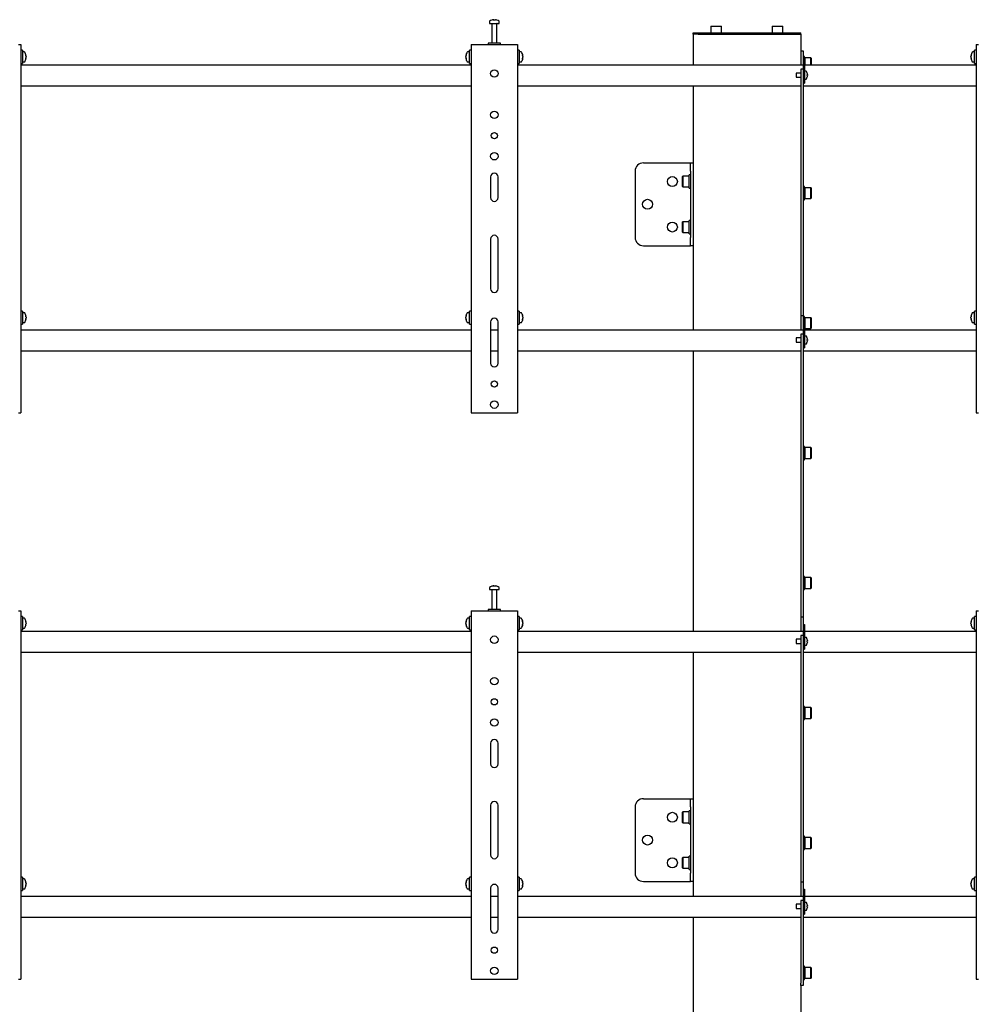
# Model space of a CAD drawing. Units: millimetres. Extents: x 0 to 420, y 0 to 297.
# Drawn here: x 336 to 374, y 170 to 210 of the extents above; entities that cross this region are included whole.
import ezdxf

# ---------------------------------------------------------------- set-up
doc = ezdxf.new("R2010")
doc.units = ezdxf.units.MM

msp = doc.modelspace()

# ---------------------------------------------------------------- linework, layer by layer
at = {"color": 7, "linetype": 'Continuous', "lineweight": 25}
for p, q in [((354.6625, 209.9686), (354.6625, 209.8911)), ((354.6625, 209.8911), (355.0615, 209.8911)), ((354.7625, 209.8828), (354.7625, 209.0911)), ((354.8158, 210.0406), (354.8345, 210.0406)), ((354.8433, 210.0406), (354.834, 210.0406)), ((354.8816, 210.0406), (354.9045, 210.0406)), ((354.9092, 210.0406), (354.9045, 210.0406)), ((354.9625, 209.0911), (354.9625, 209.8828)), ((355.0615, 209.8911), (355.0625, 209.8911)), ((355.0625, 209.8911), (355.0625, 209.9686)), ((363.5891, 209.7744), (363.5791, 209.7644)), ((363.5791, 209.7644), (363.5791, 209.5178)), ((364.0125, 209.7644), (363.5791, 209.7644)), ((363.5891, 209.7744), (364.0025, 209.7744)), ((364.0125, 209.7644), (364.0025, 209.7744)), ((364.0125, 209.5178), (364.0125, 209.7644)), ((366.0558, 209.7744), (366.0458, 209.7644)), ((366.0458, 209.7644), (366.0458, 209.5178)), ((366.4791, 209.7644), (366.0458, 209.7644)), ((366.0558, 209.7744), (366.4691, 209.7744)), ((366.4791, 209.7644), (366.4691, 209.7744)), ((366.4791, 209.5178), (366.4791, 209.7644)), ((362.8625, 209.4578), (362.8625, 209.5078)), ((362.8625, 209.5078), (363.0634, 209.5078)), ((362.8625, 209.4578), (362.8625, 208.2078)), ((363.0634, 209.4578), (362.8625, 209.4578)), ((363.0634, 209.5078), (366.9949, 209.5078)), ((363.0634, 209.4578), (366.9949, 209.4578)), ((363.5791, 209.5178), (363.5891, 209.5078)), ((363.5791, 209.5178), (364.0125, 209.5178)), ((364.0025, 209.5078), (364.0125, 209.5178)), ((366.0458, 209.5178), (366.0558, 209.5078)), ((366.0458, 209.5178), (366.4791, 209.5178)), ((366.4691, 209.5078), (366.4791, 209.5178)), ((366.9949, 209.5078), (367.1958, 209.5078)), ((366.9949, 209.4578), (367.1958, 209.4578)), ((367.1958, 209.4578), (367.1958, 209.5078)), ((367.1958, 209.4578), (367.1958, 208.7911)), ((335.7125, 209.0411), (335.7958, 209.0411)), ((335.7958, 209.0411), (335.7958, 194.2078)), ((353.9291, 209.0411), (353.9291, 194.2078)), ((353.9291, 209.0411), (354.0125, 209.0411)), ((354.0125, 209.0411), (355.7125, 209.0411)), ((354.6125, 209.0911), (354.6125, 209.0411)), ((355.1125, 209.0911), (354.6125, 209.0911)), ((355.1125, 209.0411), (355.1125, 209.0911)), ((355.7125, 209.0411), (355.7958, 209.0411)), ((355.7958, 209.0411), (355.7958, 194.2078)), ((374.2625, 209.0411), (374.2625, 194.2078)), ((374.2625, 209.0411), (374.3458, 209.0411)), ((335.8625, 208.8078), (335.7958, 208.8078)), ((335.8625, 208.8078), (335.8625, 208.2744)), ((335.94, 208.7411), (335.8625, 208.7411)), ((336.012, 208.5916), (336.012, 208.5897)), ((336.012, 208.5569), (336.012, 208.5273)), ((353.713, 208.5897), (353.713, 208.5916)), ((353.713, 208.5273), (353.713, 208.5569)), ((353.8625, 208.7411), (353.785, 208.7411)), ((353.9291, 208.8078), (353.8625, 208.8078)), ((353.8625, 208.2744), (353.8625, 208.8078)), ((355.8625, 208.8078), (355.7958, 208.8078)), ((355.8625, 208.8078), (355.8625, 208.2744)), ((355.94, 208.7411), (355.8625, 208.7411)), ((356.012, 208.5916), (356.012, 208.5897)), ((356.012, 208.5569), (356.012, 208.5273)), ((367.1958, 208.7911), (367.2958, 208.7911)), ((367.1958, 208.7911), (367.1958, 208.4578)), ((367.2958, 208.7911), (367.2958, 208.4911)), ((367.3491, 208.5578), (367.2958, 208.5578)), ((367.3491, 208.2911), (367.3491, 208.5578)), ((374.0463, 208.5897), (374.0463, 208.5916)), ((374.0463, 208.5273), (374.0463, 208.5569)), ((374.1958, 208.7411), (374.1183, 208.7411)), ((374.2625, 208.8078), (374.1958, 208.8078)), ((374.1958, 208.2744), (374.1958, 208.8078)), ((335.7958, 208.2744), (335.8625, 208.2744)), ((353.9291, 208.2078), (335.7958, 208.2078)), ((335.8625, 208.3411), (335.94, 208.3411)), ((336.012, 208.5253), (336.012, 208.5273)), ((336.012, 208.4932), (336.012, 208.4906)), ((353.713, 208.5273), (353.713, 208.5253)), ((353.713, 208.4906), (353.713, 208.4932)), ((353.785, 208.3411), (353.8625, 208.3411)), ((353.8625, 208.2744), (353.9291, 208.2744)), ((355.7958, 208.2744), (355.8625, 208.2744)), ((367.2958, 208.2078), (355.7958, 208.2078)), ((355.8625, 208.3411), (355.94, 208.3411)), ((356.012, 208.5253), (356.012, 208.5273)), ((356.012, 208.4932), (356.012, 208.4906)), ((367.1958, 208.4578), (367.1958, 208.2078)), ((367.2958, 208.4911), (367.3458, 208.4911)), ((367.2958, 208.4911), (367.2958, 208.4729)), ((367.2958, 208.4729), (367.2958, 207.8911)), ((367.3458, 208.4911), (367.3458, 208.4729)), ((367.3458, 208.4729), (367.3458, 207.7911)), ((374.2625, 208.2078), (367.3458, 208.2078)), ((367.3591, 208.5078), (367.3491, 208.4978)), ((367.3491, 208.2078), (367.3491, 208.2911)), ((367.6058, 208.5078), (367.3591, 208.5078)), ((367.3591, 208.5078), (367.3591, 208.2911)), ((367.3591, 208.2911), (367.3591, 208.2078)), ((367.6158, 208.4978), (367.6058, 208.5078)), ((367.6058, 208.2911), (367.6058, 208.5078)), ((367.6058, 208.2078), (367.6058, 208.2911)), ((367.6158, 208.4978), (367.6158, 208.2911)), ((367.6158, 208.2911), (367.6158, 208.2078)), ((374.0463, 208.5273), (374.0463, 208.5253)), ((374.0463, 208.4906), (374.0463, 208.4932)), ((374.1183, 208.3411), (374.1958, 208.3411)), ((374.1958, 208.2744), (374.2625, 208.2744)), ((367.1958, 207.8911), (367.0125, 207.8911)), ((367.0125, 207.8911), (367.0125, 207.7244)), ((367.2958, 208.0423), (367.1958, 208.0423)), ((367.1958, 208.0423), (367.1958, 207.8423)), ((367.1958, 207.8423), (367.1958, 205.7156)), ((367.2958, 207.8911), (367.2958, 207.8423)), ((367.2958, 207.8423), (367.2958, 205.7156)), ((367.2958, 207.7911), (367.2958, 207.5911)), ((367.4093, 207.9661), (367.3458, 207.9661)), ((367.3458, 207.7911), (367.3458, 207.5911)), ((367.4584, 207.8807), (367.4589, 207.881)), ((367.4584, 207.8249), (367.4669, 207.8249)), ((367.4669, 207.7906), (367.4584, 207.7906)), ((367.4669, 207.8378), (367.4669, 207.8249)), ((367.4669, 207.7906), (367.4669, 207.7777)), ((335.7958, 207.3744), (353.9291, 207.3744)), ((355.7958, 207.3744), (367.1958, 207.3744)), ((362.8625, 207.3744), (362.8625, 204.2744)), ((367.0125, 207.7244), (367.1958, 207.7244)), ((367.2958, 207.4911), (367.3458, 207.4911)), ((367.2958, 207.3744), (374.2625, 207.3744)), ((367.3458, 207.6494), (367.4093, 207.6494)), ((367.3458, 207.5911), (367.3458, 207.4911)), ((367.4589, 207.7345), (367.4584, 207.7348)), ((367.1958, 205.7156), (367.1958, 205.1382)), ((367.2958, 205.7156), (367.2958, 205.1382)), ((367.1958, 205.1382), (367.1958, 203.9835)), ((367.2958, 205.1382), (367.2958, 203.9835)), ((360.8625, 204.2744), (362.6845, 204.2744)), ((362.6845, 204.2744), (362.7625, 204.2744)), ((362.7625, 204.2744), (362.8625, 204.2744)), ((362.7625, 203.9411), (362.7625, 204.2744)), ((362.8625, 204.2744), (362.8625, 203.9411)), ((360.5291, 203.9411), (360.5291, 201.2744)), ((362.7625, 203.7911), (362.7091, 203.7911)), ((362.7091, 203.2578), (362.7091, 203.7911)), ((362.7625, 203.9411), (362.7625, 201.2744)), ((362.8625, 203.9411), (362.8625, 201.2744)), ((367.1958, 203.9835), (367.1958, 203.4062)), ((367.2958, 203.9835), (367.2958, 203.4062)), ((354.7125, 203.7078), (354.7125, 202.8744)), ((355.0125, 202.8744), (355.0125, 203.7078)), ((362.4525, 203.7411), (362.4425, 203.7311)), ((362.4425, 203.3178), (362.4425, 203.7311)), ((362.6991, 203.7411), (362.4525, 203.7411)), ((362.4525, 203.7411), (362.4525, 203.3078)), ((362.7091, 203.7311), (362.6991, 203.7411)), ((362.6991, 203.3078), (362.6991, 203.7411)), ((367.1958, 203.4062), (367.1958, 198.4578)), ((367.2958, 203.4062), (367.2958, 198.4578)), ((362.4425, 203.3178), (362.4525, 203.3078)), ((362.4525, 203.3078), (362.6991, 203.3078)), ((362.6991, 203.3078), (362.7091, 203.3178)), ((362.7091, 203.2578), (362.7625, 203.2578)), ((367.3491, 203.3244), (367.2958, 203.3244)), ((367.3491, 203.0578), (367.3491, 203.3244)), ((367.3591, 203.2744), (367.3491, 203.2644)), ((367.3491, 202.7911), (367.3491, 203.0578)), ((367.6058, 203.2744), (367.3591, 203.2744)), ((367.3591, 203.2744), (367.3591, 203.0578)), ((367.3591, 203.0578), (367.3591, 202.8411)), ((367.6158, 203.2644), (367.6058, 203.2744)), ((367.6058, 203.0578), (367.6058, 203.2744)), ((367.6058, 202.8411), (367.6058, 203.0578)), ((367.6158, 203.2644), (367.6158, 203.0578)), ((367.6158, 203.0578), (367.6158, 202.8511)), ((367.2958, 202.7911), (367.3491, 202.7911)), ((367.3491, 202.8511), (367.3591, 202.8411)), ((367.3591, 202.8411), (367.6058, 202.8411)), ((367.6058, 202.8411), (367.6158, 202.8511)), ((362.4525, 201.9078), (362.4425, 201.8978)), ((362.4425, 201.4844), (362.4425, 201.8978)), ((362.6991, 201.9078), (362.4525, 201.9078)), ((362.4525, 201.9078), (362.4525, 201.4744)), ((362.7091, 201.8978), (362.6991, 201.9078)), ((362.6991, 201.4744), (362.6991, 201.9078)), ((362.7625, 201.9578), (362.7091, 201.9578)), ((362.7091, 201.4244), (362.7091, 201.9578)), ((362.4425, 201.4844), (362.4525, 201.4744)), ((362.4525, 201.4744), (362.6991, 201.4744)), ((362.6991, 201.4744), (362.7091, 201.4844)), ((362.7091, 201.4244), (362.7625, 201.4244)), ((354.7125, 201.2078), (354.7125, 199.2078)), ((355.0125, 199.2078), (355.0125, 201.2078)), ((362.7625, 200.9411), (362.7625, 201.2744)), ((362.8625, 201.2744), (362.8625, 200.9411)), ((360.8625, 200.9411), (362.6845, 200.9411)), ((362.6845, 200.9411), (362.7625, 200.9411)), ((362.8625, 200.9411), (362.7625, 200.9411)), ((362.8625, 200.9411), (362.8625, 197.5411)), ((335.8625, 198.3078), (335.7958, 198.3078)), ((335.8625, 198.3078), (335.8625, 197.7744)), ((335.94, 198.2411), (335.8625, 198.2411)), ((353.8625, 198.2411), (353.785, 198.2411)), ((353.9291, 198.3078), (353.8625, 198.3078)), ((353.8625, 197.7744), (353.8625, 198.3078)), ((355.8625, 198.3078), (355.7958, 198.3078)), ((355.8625, 198.3078), (355.8625, 197.7744)), ((355.94, 198.2411), (355.8625, 198.2411)), ((367.1958, 198.4578), (367.1958, 198.1244)), ((367.2958, 198.4578), (367.2958, 198.1244)), ((374.1958, 198.2411), (374.1183, 198.2411)), ((374.2625, 198.3078), (374.1958, 198.3078)), ((374.1958, 197.7744), (374.1958, 198.3078)), ((335.8625, 197.8411), (335.94, 197.8411)), ((336.012, 198.0916), (336.012, 198.0897)), ((336.012, 198.0569), (336.012, 198.0273)), ((336.012, 198.0253), (336.012, 198.0273)), ((336.012, 197.9932), (336.012, 197.9906)), ((353.713, 198.0897), (353.713, 198.0916)), ((353.713, 198.0273), (353.713, 198.0569)), ((353.713, 198.0273), (353.713, 198.0253)), ((353.713, 197.9906), (353.713, 197.9932)), ((353.785, 197.8411), (353.8625, 197.8411)), ((354.7125, 197.8744), (354.7125, 196.2078)), ((355.0125, 196.2078), (355.0125, 197.8744)), ((355.8625, 197.8411), (355.94, 197.8411)), ((356.012, 198.0916), (356.012, 198.0897)), ((356.012, 198.0569), (356.012, 198.0273)), ((356.012, 198.0253), (356.012, 198.0273)), ((356.012, 197.9932), (356.012, 197.9906)), ((367.1958, 198.1244), (367.2958, 198.1244)), ((367.1958, 198.1244), (367.1958, 197.7911)), ((367.2958, 198.1244), (367.2958, 197.8244)), ((367.3491, 198.0911), (367.2958, 198.0911)), ((367.3491, 197.8244), (367.3491, 198.0911)), ((367.3591, 198.0411), (367.3491, 198.0311)), ((367.6058, 198.0411), (367.3591, 198.0411)), ((367.3591, 198.0411), (367.3591, 197.8244)), ((367.6158, 198.0311), (367.6058, 198.0411)), ((367.6058, 197.8244), (367.6058, 198.0411)), ((367.6158, 198.0311), (367.6158, 197.8244)), ((374.0463, 198.0897), (374.0463, 198.0916)), ((374.0463, 198.0273), (374.0463, 198.0569)), ((374.0463, 198.0273), (374.0463, 198.0253)), ((374.0463, 197.9906), (374.0463, 197.9932)), ((374.1183, 197.8411), (374.1958, 197.8411)), ((335.7958, 197.7744), (335.8625, 197.7744)), ((353.9291, 197.5411), (335.7958, 197.5411)), ((353.8625, 197.7744), (353.9291, 197.7744)), ((355.0125, 197.5411), (354.7125, 197.5411)), ((355.7958, 197.7744), (355.8625, 197.7744)), ((367.2958, 197.5411), (355.7958, 197.5411)), ((367.1958, 197.7911), (367.1958, 197.5411)), ((367.2958, 197.8244), (367.3458, 197.8244)), ((367.2958, 197.8244), (367.2958, 197.8062)), ((367.2958, 197.8062), (367.2958, 197.2244)), ((367.3458, 197.8244), (367.3458, 197.8062)), ((367.3458, 197.8062), (367.3458, 197.1244)), ((367.3458, 197.5578), (367.3491, 197.5578)), ((374.2625, 197.5411), (367.3458, 197.5411)), ((367.3491, 197.5578), (367.3491, 197.8244)), ((367.3491, 197.6178), (367.3591, 197.6078)), ((367.3591, 197.8244), (367.3591, 197.6078)), ((367.3591, 197.6078), (367.6058, 197.6078)), ((367.6058, 197.6078), (367.6058, 197.8244)), ((367.6058, 197.6078), (367.6158, 197.6178)), ((367.6158, 197.8244), (367.6158, 197.6178)), ((374.1958, 197.7744), (374.2625, 197.7744)), ((367.1958, 197.2244), (367.0125, 197.2244)), ((367.0125, 197.2244), (367.0125, 197.0578)), ((367.0125, 197.0578), (367.1958, 197.0578)), ((367.2958, 197.3756), (367.1958, 197.3756)), ((367.1958, 197.3756), (367.1958, 197.1756)), ((367.1958, 197.1756), (367.1958, 195.8823)), ((367.2958, 197.2244), (367.2958, 197.1756)), ((367.2958, 197.1756), (367.2958, 195.8823)), ((367.2958, 197.1244), (367.2958, 196.9244)), ((367.4093, 197.2994), (367.3458, 197.2994)), ((367.3458, 197.1244), (367.3458, 196.9244)), ((367.4584, 197.2141), (367.4589, 197.2143)), ((367.4584, 197.1583), (367.4669, 197.1583)), ((367.4669, 197.1239), (367.4584, 197.1239)), ((367.4589, 197.0679), (367.4584, 197.0681)), ((367.4669, 197.1711), (367.4669, 197.1583)), ((367.4669, 197.1239), (367.4669, 197.1111)), ((335.7958, 196.7078), (353.9291, 196.7078)), ((354.7125, 196.7078), (355.0125, 196.7078)), ((355.7958, 196.7078), (367.1958, 196.7078)), ((362.8625, 196.7078), (362.8625, 185.4078)), ((367.2958, 196.8244), (367.3458, 196.8244)), ((367.2958, 196.7078), (374.2625, 196.7078)), ((367.3458, 196.9828), (367.4093, 196.9828)), ((367.3458, 196.9244), (367.3458, 196.8244)), ((367.1958, 195.8823), (367.1958, 195.3049)), ((367.2958, 195.8823), (367.2958, 195.3049)), ((367.1958, 195.3049), (367.1958, 194.1502)), ((367.2958, 195.3049), (367.2958, 194.1502)), ((335.7125, 194.2078), (335.7958, 194.2078)), ((353.9291, 194.2078), (354.0125, 194.2078)), ((354.0125, 194.2078), (355.7125, 194.2078)), ((355.7125, 194.2078), (355.7958, 194.2078)), ((367.1958, 194.1502), (367.1958, 193.5729)), ((367.2958, 194.1502), (367.2958, 193.5729)), ((374.2625, 194.2078), (374.3458, 194.2078)), ((367.1958, 193.5729), (367.1958, 186.3244)), ((367.2958, 193.5729), (367.2958, 186.3244)), ((367.3491, 192.8578), (367.2958, 192.8578)), ((367.3491, 192.5911), (367.3491, 192.8578)), ((367.3591, 192.8078), (367.3491, 192.7978)), ((367.6058, 192.8078), (367.3591, 192.8078)), ((367.3591, 192.8078), (367.3591, 192.5911)), ((367.6158, 192.7978), (367.6058, 192.8078)), ((367.6058, 192.5911), (367.6058, 192.8078)), ((367.6158, 192.7978), (367.6158, 192.5911)), ((367.2958, 192.3244), (367.3491, 192.3244)), ((367.3491, 192.3244), (367.3491, 192.5911)), ((367.3491, 192.3844), (367.3591, 192.3744)), ((367.3591, 192.5911), (367.3591, 192.3744)), ((367.3591, 192.3744), (367.6058, 192.3744)), ((367.6058, 192.3744), (367.6058, 192.5911)), ((367.6058, 192.3744), (367.6158, 192.3844)), ((367.6158, 192.5911), (367.6158, 192.3844)), ((367.3491, 187.6244), (367.2958, 187.6244)), ((367.3491, 187.3578), (367.3491, 187.6244)), ((367.3591, 187.5744), (367.3491, 187.5644)), ((367.6058, 187.5744), (367.3591, 187.5744)), ((367.3591, 187.5744), (367.3591, 187.3578)), ((367.6158, 187.5644), (367.6058, 187.5744)), ((367.6058, 187.3578), (367.6058, 187.5744)), ((367.6158, 187.5644), (367.6158, 187.3578)), ((354.6625, 187.1686), (354.6625, 187.0911)), ((354.8158, 187.2406), (354.8345, 187.2406)), ((354.8433, 187.2406), (354.834, 187.2406)), ((354.8816, 187.2406), (354.9045, 187.2406)), ((354.9092, 187.2406), (354.9045, 187.2406)), ((355.0625, 187.0911), (355.0625, 187.1686)), ((367.3491, 187.0911), (367.3491, 187.3578)), ((367.3491, 187.1511), (367.3591, 187.1411)), ((367.3591, 187.3578), (367.3591, 187.1411)), ((367.3591, 187.1411), (367.6058, 187.1411)), ((367.6058, 187.1411), (367.6058, 187.3578)), ((367.6058, 187.1411), (367.6158, 187.1511)), ((367.6158, 187.3578), (367.6158, 187.1511)), ((354.6625, 187.0911), (355.0615, 187.0911)), ((354.7625, 187.0828), (354.7625, 186.2911)), ((354.9625, 186.2911), (354.9625, 187.0828)), ((355.0615, 187.0911), (355.0625, 187.0911)), ((367.2958, 187.0911), (367.3491, 187.0911)), ((335.7125, 186.2411), (335.7958, 186.2411)), ((335.7958, 186.2411), (335.7958, 171.4078)), ((335.8625, 186.0078), (335.7958, 186.0078)), ((335.8625, 186.0078), (335.8625, 185.4744)), ((353.9291, 186.0078), (353.8625, 186.0078)), ((353.8625, 185.4744), (353.8625, 186.0078)), ((353.9291, 186.2411), (353.9291, 171.4078)), ((353.9291, 186.2411), (354.0125, 186.2411)), ((354.0125, 186.2411), (355.7125, 186.2411)), ((354.6125, 186.2911), (354.6125, 186.2411)), ((355.1125, 186.2911), (354.6125, 186.2911)), ((355.1125, 186.2411), (355.1125, 186.2911)), ((355.7125, 186.2411), (355.7958, 186.2411)), ((355.7958, 186.2411), (355.7958, 171.4078)), ((355.8625, 186.0078), (355.7958, 186.0078)), ((355.8625, 186.0078), (355.8625, 185.4744)), ((367.1958, 186.3244), (367.1958, 185.9911)), ((367.1958, 185.9911), (367.2958, 185.9911)), ((367.1958, 185.9911), (367.1958, 185.6578)), ((367.2958, 186.3244), (367.2958, 185.9911)), ((367.2958, 185.9911), (367.2958, 185.6911)), ((374.2625, 186.0078), (374.1958, 186.0078)), ((374.1958, 185.4744), (374.1958, 186.0078)), ((374.2625, 186.2411), (374.2625, 171.4078)), ((374.2625, 186.2411), (374.3458, 186.2411)), ((335.94, 185.9411), (335.8625, 185.9411)), ((336.012, 185.7916), (336.012, 185.7897)), ((336.012, 185.7569), (336.012, 185.7273)), ((336.012, 185.7253), (336.012, 185.7273)), ((336.012, 185.6932), (336.012, 185.6906)), ((353.713, 185.7897), (353.713, 185.7916)), ((353.713, 185.7273), (353.713, 185.7569)), ((353.713, 185.7273), (353.713, 185.7253)), ((353.713, 185.6906), (353.713, 185.6932)), ((353.8625, 185.9411), (353.785, 185.9411)), ((355.94, 185.9411), (355.8625, 185.9411)), ((356.012, 185.7916), (356.012, 185.7897)), ((356.012, 185.7569), (356.012, 185.7273)), ((356.012, 185.7253), (356.012, 185.7273)), ((356.012, 185.6932), (356.012, 185.6906)), ((367.1958, 185.6578), (367.1958, 185.4078)), ((367.2958, 185.6911), (367.3458, 185.6911)), ((367.2958, 185.6911), (367.2958, 185.6729)), ((367.2958, 185.6729), (367.2958, 185.0911)), ((367.3458, 185.6911), (367.3458, 185.6729)), ((367.3458, 185.6729), (367.3458, 184.9911)), ((374.0463, 185.7897), (374.0463, 185.7916)), ((374.0463, 185.7273), (374.0463, 185.7569)), ((374.0463, 185.7273), (374.0463, 185.7253)), ((374.0463, 185.6906), (374.0463, 185.6932)), ((374.1958, 185.9411), (374.1183, 185.9411)), ((335.7958, 185.4744), (335.8625, 185.4744)), ((353.9291, 185.4078), (335.7958, 185.4078)), ((335.8625, 185.5411), (335.94, 185.5411)), ((353.785, 185.5411), (353.8625, 185.5411)), ((353.8625, 185.4744), (353.9291, 185.4744)), ((355.7958, 185.4744), (355.8625, 185.4744)), ((367.2958, 185.4078), (355.7958, 185.4078)), ((355.8625, 185.5411), (355.94, 185.5411)), ((367.2958, 185.2423), (367.1958, 185.2423)), ((367.1958, 185.2423), (367.1958, 185.0423)), ((374.2625, 185.4078), (367.3458, 185.4078)), ((367.4093, 185.1661), (367.3458, 185.1661)), ((374.1183, 185.5411), (374.1958, 185.5411)), ((374.1958, 185.4744), (374.2625, 185.4744)), ((367.1958, 185.0911), (367.0125, 185.0911)), ((367.0125, 185.0911), (367.0125, 184.9244)), ((367.0125, 184.9244), (367.1958, 184.9244)), ((367.1958, 185.0423), (367.1958, 182.9156)), ((367.2958, 185.0911), (367.2958, 185.0423)), ((367.2958, 185.0423), (367.2958, 182.9156)), ((367.2958, 184.9911), (367.2958, 184.7911)), ((367.3458, 184.9911), (367.3458, 184.7911)), ((367.3458, 184.8494), (367.4093, 184.8494)), ((367.3458, 184.7911), (367.3458, 184.6911)), ((367.4584, 185.0807), (367.4589, 185.081)), ((367.4584, 185.0249), (367.4669, 185.0249)), ((367.4669, 184.9906), (367.4584, 184.9906)), ((367.4589, 184.9345), (367.4584, 184.9348)), ((367.4669, 185.0378), (367.4669, 185.0249)), ((367.4669, 184.9906), (367.4669, 184.9777)), ((335.7958, 184.5744), (353.9291, 184.5744)), ((355.7958, 184.5744), (367.1958, 184.5744)), ((362.8625, 184.5744), (362.8625, 178.6744)), ((367.2958, 184.6911), (367.3458, 184.6911)), ((367.2958, 184.5744), (374.2625, 184.5744)), ((367.1958, 182.9156), (367.1958, 182.3382)), ((367.2958, 182.9156), (367.2958, 182.3382)), ((367.3491, 182.3911), (367.2958, 182.3911)), ((367.3491, 182.1244), (367.3491, 182.3911)), ((367.1958, 182.3382), (367.1958, 181.1835)), ((367.2958, 182.3382), (367.2958, 181.1835)), ((367.3591, 182.3411), (367.3491, 182.3311)), ((367.3491, 181.8578), (367.3491, 182.1244)), ((367.6058, 182.3411), (367.3591, 182.3411)), ((367.3591, 182.3411), (367.3591, 182.1244)), ((367.3591, 182.1244), (367.3591, 181.9078)), ((367.6158, 182.3311), (367.6058, 182.3411)), ((367.6058, 182.1244), (367.6058, 182.3411)), ((367.6058, 181.9078), (367.6058, 182.1244)), ((367.6158, 182.3311), (367.6158, 182.1244)), ((367.6158, 182.1244), (367.6158, 181.9178)), ((367.2958, 181.8578), (367.3491, 181.8578)), ((367.3491, 181.9178), (367.3591, 181.9078)), ((367.3591, 181.9078), (367.6058, 181.9078)), ((367.6058, 181.9078), (367.6158, 181.9178)), ((354.7125, 180.9078), (354.7125, 180.0744)), ((355.0125, 180.0744), (355.0125, 180.9078)), ((367.1958, 181.1835), (367.1958, 180.6062)), ((367.2958, 181.1835), (367.2958, 180.6062)), ((367.1958, 180.6062), (367.1958, 175.6578)), ((367.2958, 180.6062), (367.2958, 175.6578)), ((360.8625, 178.6744), (362.6845, 178.6744)), ((362.6845, 178.6744), (362.7625, 178.6744)), ((362.7625, 178.6744), (362.8625, 178.6744)), ((362.7625, 178.3411), (362.7625, 178.6744)), ((362.8625, 178.6744), (362.8625, 178.3411)), ((354.7125, 178.4078), (354.7125, 176.4078)), ((355.0125, 176.4078), (355.0125, 178.4078)), ((360.5291, 178.3411), (360.5291, 175.6744)), ((362.4525, 178.1411), (362.4425, 178.1311)), ((362.4425, 177.7178), (362.4425, 178.1311)), ((362.6991, 178.1411), (362.4525, 178.1411)), ((362.4525, 178.1411), (362.4525, 177.7078)), ((362.7091, 178.1311), (362.6991, 178.1411)), ((362.6991, 177.7078), (362.6991, 178.1411)), ((362.7625, 178.1911), (362.7091, 178.1911)), ((362.7091, 177.6578), (362.7091, 178.1911)), ((362.7625, 178.3411), (362.7625, 175.6744)), ((362.8625, 178.3411), (362.8625, 175.6744)), ((362.4425, 177.7178), (362.4525, 177.7078)), ((362.4525, 177.7078), (362.6991, 177.7078)), ((362.6991, 177.7078), (362.7091, 177.7178)), ((362.7091, 177.6578), (362.7625, 177.6578)), ((367.3491, 177.1578), (367.2958, 177.1578)), ((367.3491, 176.8911), (367.3491, 177.1578)), ((367.3591, 177.1078), (367.3491, 177.0978)), ((367.3491, 176.6244), (367.3491, 176.8911)), ((367.6058, 177.1078), (367.3591, 177.1078)), ((367.3591, 177.1078), (367.3591, 176.8911)), ((367.3591, 176.8911), (367.3591, 176.6744)), ((367.6158, 177.0978), (367.6058, 177.1078)), ((367.6058, 176.8911), (367.6058, 177.1078)), ((367.6058, 176.6744), (367.6058, 176.8911)), ((367.6158, 177.0978), (367.6158, 176.8911)), ((367.6158, 176.8911), (367.6158, 176.6844)), ((367.2958, 176.6244), (367.3491, 176.6244)), ((367.3491, 176.6844), (367.3591, 176.6744)), ((367.3591, 176.6744), (367.6058, 176.6744)), ((367.6058, 176.6744), (367.6158, 176.6844)), ((362.4525, 176.3078), (362.4425, 176.2978)), ((362.4425, 175.8844), (362.4425, 176.2978)), ((362.6991, 176.3078), (362.4525, 176.3078)), ((362.4525, 176.3078), (362.4525, 175.8744)), ((362.7091, 176.2978), (362.6991, 176.3078)), ((362.6991, 175.8744), (362.6991, 176.3078)), ((362.7625, 176.3578), (362.7091, 176.3578)), ((362.7091, 175.8244), (362.7091, 176.3578)), ((362.4425, 175.8844), (362.4525, 175.8744)), ((362.4525, 175.8744), (362.6991, 175.8744)), ((362.6991, 175.8744), (362.7091, 175.8844)), ((362.7091, 175.8244), (362.7625, 175.8244)), ((362.7625, 175.3411), (362.7625, 175.6744)), ((362.8625, 175.6744), (362.8625, 175.3411)), ((367.1958, 175.6578), (367.1958, 175.3244)), ((367.2958, 175.6578), (367.2958, 175.3244)), ((335.8625, 175.5078), (335.7958, 175.5078)), ((335.8625, 175.5078), (335.8625, 174.9744)), ((335.94, 175.4411), (335.8625, 175.4411)), ((336.012, 175.2916), (336.012, 175.2897)), ((336.012, 175.2569), (336.012, 175.2273)), ((353.713, 175.2897), (353.713, 175.2916)), ((353.713, 175.2273), (353.713, 175.2569)), ((353.8625, 175.4411), (353.785, 175.4411)), ((353.9291, 175.5078), (353.8625, 175.5078)), ((353.8625, 174.9744), (353.8625, 175.5078)), ((355.8625, 175.5078), (355.7958, 175.5078)), ((355.8625, 175.5078), (355.8625, 174.9744)), ((355.94, 175.4411), (355.8625, 175.4411)), ((356.012, 175.2916), (356.012, 175.2897)), ((356.012, 175.2569), (356.012, 175.2273)), ((360.8625, 175.3411), (362.6845, 175.3411)), ((362.6845, 175.3411), (362.7625, 175.3411)), ((362.8625, 175.3411), (362.7625, 175.3411)), ((362.8625, 175.3411), (362.8625, 174.7411)), ((367.1958, 175.3244), (367.2958, 175.3244)), ((367.1958, 175.3244), (367.1958, 174.9911)), ((367.2958, 175.3244), (367.2958, 175.0244)), ((374.0463, 175.2897), (374.0463, 175.2916)), ((374.0463, 175.2273), (374.0463, 175.2569)), ((374.1958, 175.4411), (374.1183, 175.4411)), ((374.2625, 175.5078), (374.1958, 175.5078)), ((374.1958, 174.9744), (374.1958, 175.5078)), ((335.7958, 174.9744), (335.8625, 174.9744)), ((335.8625, 175.0411), (335.94, 175.0411)), ((336.012, 175.2253), (336.012, 175.2273)), ((336.012, 175.1932), (336.012, 175.1906)), ((353.713, 175.2273), (353.713, 175.2253)), ((353.713, 175.1906), (353.713, 175.1932)), ((353.785, 175.0411), (353.8625, 175.0411)), ((353.8625, 174.9744), (353.9291, 174.9744)), ((354.7125, 175.0744), (354.7125, 173.4078)), ((355.0125, 173.4078), (355.0125, 175.0744)), ((355.7958, 174.9744), (355.8625, 174.9744)), ((355.8625, 175.0411), (355.94, 175.0411)), ((356.012, 175.2253), (356.012, 175.2273)), ((356.012, 175.1932), (356.012, 175.1906)), ((367.1958, 174.9911), (367.1958, 174.7411)), ((367.2958, 175.0244), (367.3458, 175.0244)), ((367.2958, 175.0244), (367.2958, 175.0062)), ((367.2958, 175.0062), (367.2958, 174.4244)), ((367.3458, 175.0244), (367.3458, 175.0062)), ((367.3458, 175.0062), (367.3458, 174.3244)), ((374.0463, 175.2273), (374.0463, 175.2253)), ((374.0463, 175.1906), (374.0463, 175.1932)), ((374.1183, 175.0411), (374.1958, 175.0411)), ((374.1958, 174.9744), (374.2625, 174.9744)), ((353.9291, 174.7411), (335.7958, 174.7411)), ((355.0125, 174.7411), (354.7125, 174.7411)), ((367.2958, 174.7411), (355.7958, 174.7411)), ((367.2958, 174.5756), (367.1958, 174.5756)), ((367.1958, 174.5756), (367.1958, 174.3756)), ((374.2625, 174.7411), (367.3458, 174.7411)), ((367.4093, 174.4994), (367.3458, 174.4994)), ((367.1958, 174.4244), (367.0125, 174.4244)), ((367.0125, 174.4244), (367.0125, 174.2578)), ((367.0125, 174.2578), (367.1958, 174.2578)), ((367.1958, 174.3756), (367.1958, 173.0823)), ((367.2958, 174.4244), (367.2958, 174.3756)), ((367.2958, 174.3756), (367.2958, 173.0823)), ((367.2958, 174.3244), (367.2958, 174.1244)), ((367.3458, 174.3244), (367.3458, 174.1244)), ((367.3458, 174.1828), (367.4093, 174.1828)), ((367.3458, 174.1244), (367.3458, 174.0244)), ((367.4584, 174.4141), (367.4589, 174.4143)), ((367.4584, 174.3583), (367.4669, 174.3583)), ((367.4669, 174.3239), (367.4584, 174.3239)), ((367.4589, 174.2679), (367.4584, 174.2681)), ((367.4669, 174.3711), (367.4669, 174.3583)), ((367.4669, 174.3239), (367.4669, 174.3111)), ((335.7958, 173.9078), (353.9291, 173.9078)), ((354.7125, 173.9078), (355.0125, 173.9078)), ((355.7958, 173.9078), (367.1958, 173.9078)), ((362.8625, 173.9078), (362.8625, 134.8411)), ((367.2958, 174.0244), (367.3458, 174.0244)), ((367.2958, 173.9078), (374.2625, 173.9078)), ((367.1958, 173.0823), (367.1958, 172.5049)), ((367.2958, 173.0823), (367.2958, 172.5049)), ((367.1958, 172.5049), (367.1958, 171.2471)), ((367.2958, 172.5049), (367.2958, 171.2471)), ((367.3491, 171.9244), (367.2958, 171.9244)), ((367.3491, 171.6578), (367.3491, 171.9244)), ((367.3591, 171.8744), (367.3491, 171.8644)), ((367.6058, 171.8744), (367.3591, 171.8744)), ((367.3591, 171.8744), (367.3591, 171.6578)), ((367.6158, 171.8644), (367.6058, 171.8744)), ((367.6058, 171.6578), (367.6058, 171.8744)), ((367.6158, 171.8644), (367.6158, 171.6578)), ((335.7125, 171.4078), (335.7958, 171.4078)), ((353.9291, 171.4078), (354.0125, 171.4078)), ((354.0125, 171.4078), (355.7125, 171.4078)), ((355.7125, 171.4078), (355.7958, 171.4078)), ((367.2958, 171.3911), (367.3491, 171.3911)), ((367.3491, 171.3911), (367.3491, 171.6578)), ((367.3491, 171.4511), (367.3591, 171.4411)), ((367.3591, 171.6578), (367.3591, 171.4411)), ((367.3591, 171.4411), (367.6058, 171.4411)), ((367.6058, 171.4411), (367.6058, 171.6578)), ((367.6058, 171.4411), (367.6158, 171.4511)), ((367.6158, 171.6578), (367.6158, 171.4511)), ((374.2625, 171.4078), (374.3458, 171.4078)), ((367.1958, 171.1578), (367.1958, 171.2471)), ((367.2958, 171.1578), (367.1958, 171.1578)), ((367.1958, 171.1578), (367.1958, 134.8411)), ((367.2958, 171.2471), (367.2958, 171.1578))]:
    msp.add_line(p, q, dxfattribs=at)
at = {"color": 7, "linetype": 'Continuous', "lineweight": 25, "flags": 128}
for points in [[(354.8346, 210.0272), (354.8346, 210.028), (354.8345, 210.0406)], [(354.8433, 210.0406), (354.8432, 210.028), (354.8432, 210.0272)], [(335.9964, 208.5888), (335.9994, 208.5889), (336.012, 208.5897)], [(353.713, 208.5897), (353.7256, 208.5889), (353.7286, 208.5888)], [(355.9964, 208.5888), (355.9994, 208.5889), (356.012, 208.5897)], [(374.0463, 208.5897), (374.0589, 208.5889), (374.0619, 208.5888)], [(335.9964, 198.0888), (335.9994, 198.0889), (336.012, 198.0897)], [(336.012, 197.9932), (335.9994, 197.9938), (335.9967, 197.994)], [(353.713, 198.0897), (353.7256, 198.0889), (353.7286, 198.0888)], [(353.7283, 197.994), (353.7256, 197.9938), (353.713, 197.9932)], [(355.9964, 198.0888), (355.9994, 198.0889), (356.012, 198.0897)], [(356.012, 197.9932), (355.9994, 197.9938), (355.9967, 197.994)], [(374.0463, 198.0897), (374.0589, 198.0889), (374.0619, 198.0888)], [(374.0616, 197.994), (374.0589, 197.9938), (374.0463, 197.9932)], [(354.8346, 187.2272), (354.8346, 187.228), (354.8345, 187.2406)], [(354.8433, 187.2406), (354.8432, 187.228), (354.8432, 187.2272)], [(335.9964, 185.7888), (335.9994, 185.7889), (336.012, 185.7897)], [(353.713, 185.7897), (353.7256, 185.7889), (353.7286, 185.7888)], [(355.9964, 185.7888), (355.9994, 185.7889), (356.012, 185.7897)], [(374.0463, 185.7897), (374.0589, 185.7889), (374.0619, 185.7888)], [(335.9964, 175.2888), (335.9994, 175.2889), (336.012, 175.2897)], [(353.713, 175.2897), (353.7256, 175.2889), (353.7286, 175.2888)], [(355.9964, 175.2888), (355.9994, 175.2889), (356.012, 175.2897)], [(374.0463, 175.2897), (374.0589, 175.2889), (374.0619, 175.2888)]]:
    msp.add_lwpolyline(points, dxfattribs=at)
at = {"color": 7, "linetype": 'Continuous', "lineweight": 25}
for centre, radius in [((354.8625, 207.8744), 0.15), ((354.8625, 206.2078), 0.15), ((354.8625, 205.3744), 0.125), ((354.8625, 204.5411), 0.15), ((362.0291, 203.5244), 0.2), ((361.0291, 202.6078), 0.2), ((362.0291, 201.6911), 0.2), ((354.8625, 195.3744), 0.125), ((354.8625, 194.5411), 0.15), ((354.8625, 185.0744), 0.15), ((354.8625, 183.4078), 0.15), ((354.8625, 182.5744), 0.125), ((354.8625, 181.7411), 0.15), ((362.0291, 177.9244), 0.2), ((361.0291, 177.0078), 0.2), ((362.0291, 176.0911), 0.2), ((354.8625, 172.5744), 0.125), ((354.8625, 171.7411), 0.15)]:
    msp.add_circle(centre, radius, dxfattribs=at)
for centre, radius, start, end in [((354.6805, 209.9686), 0.018, 125.25153, 180), ((354.8625, 209.7111), 0.3333, 108.16006, 125.25153), ((354.7541, 209.8828), 0.00833, 0, 90), ((354.8602, 209.7141), 0.3295, 97.74457, 108.14358), ((354.7595, 210.0251), 0.00284, 82.73121, 133.13374), ((354.8748, 210.0154), 0.0475, 147.94103, 165.57819), ((354.8523, 209.6632), 0.3648, 86.29823, 93.70177), ((354.8031, 210.0154), 0.0475, 14.42181, 32.05897), ((354.8726, 209.6626), 0.3654, 89.45217, 91.59371), ((354.9219, 210.0154), 0.0475, 147.94103, 165.57819), ((354.8601, 209.7141), 0.3295, 71.85642, 82.25543), ((354.8648, 209.7141), 0.3295, 71.85642, 82.25543), ((354.9708, 209.8828), 0.00833, 90, 180), ((354.9653, 210.023), 0.00494, 77.77633, 121.57674), ((354.8625, 209.7111), 0.3333, 54.74847, 71.83994), ((355.0445, 209.9686), 0.018, 0, 54.74847), ((335.94, 208.7231), 0.018, 35.25153, 90), ((335.6825, 208.5411), 0.3333, 8.71028, 35.25153), ((335.8297, 208.5551), 0.1855, 10.72942, 24.43776), ((335.8227, 208.6155), 0.1766, 354.67931, 5.32069), ((335.8297, 208.5224), 0.1855, 10.72942, 24.43776), ((354.0425, 208.5411), 0.3333, 144.74847, 171.28972), ((353.8953, 208.5551), 0.1855, 155.56224, 169.27058), ((353.8953, 208.5224), 0.1855, 155.56224, 169.27058), ((353.9022, 208.6155), 0.1766, 174.67931, 185.32069), ((353.785, 208.7231), 0.018, 90, 144.74847), ((355.94, 208.7231), 0.018, 35.25153, 90), ((355.6825, 208.5411), 0.3333, 8.71028, 35.25153), ((355.8297, 208.5551), 0.1855, 10.72942, 24.43776), ((355.8227, 208.6155), 0.1766, 354.67931, 5.32069), ((355.8297, 208.5224), 0.1855, 10.72942, 24.43776), ((374.3758, 208.5411), 0.3333, 144.74847, 171.28972), ((374.2286, 208.5551), 0.1855, 155.56224, 169.27058), ((374.2286, 208.5224), 0.1855, 155.56224, 169.27058), ((374.2356, 208.6155), 0.1766, 174.67931, 185.32069), ((374.1183, 208.7231), 0.018, 90, 144.74847), ((335.94, 208.3591), 0.018, 270, 324.74847), ((335.6825, 208.5411), 0.3333, 324.74847, 351.28972), ((335.8425, 208.5609), 0.1727, 334.62287, 348.80326), ((335.8297, 208.5598), 0.1855, 335.56224, 349.27058), ((335.8425, 208.5267), 0.1727, 334.62287, 348.80326), ((335.8073, 208.4698), 0.1921, 354.8974, 5.1026), ((353.8824, 208.5609), 0.1727, 191.19674, 205.37713), ((353.8953, 208.5598), 0.1855, 190.72942, 204.43776), ((353.8824, 208.5267), 0.1727, 191.19674, 205.37713), ((354.0425, 208.5411), 0.3333, 188.71028, 215.25153), ((353.9177, 208.4698), 0.1921, 174.8974, 185.1026), ((353.785, 208.3591), 0.018, 215.25153, 270), ((355.94, 208.3591), 0.018, 270, 324.74847), ((355.6825, 208.5411), 0.3333, 324.74847, 351.28972), ((355.8425, 208.5609), 0.1727, 334.62287, 348.80326), ((355.8297, 208.5598), 0.1855, 335.56224, 349.27058), ((355.8425, 208.5267), 0.1727, 334.62287, 348.80326), ((355.8073, 208.4698), 0.1921, 354.8974, 5.1026), ((374.2157, 208.5609), 0.1727, 191.19674, 205.37713), ((374.2286, 208.5598), 0.1855, 190.72942, 204.43776), ((374.2157, 208.5267), 0.1727, 191.19674, 205.37713), ((374.3758, 208.5411), 0.3333, 188.71028, 215.25153), ((374.251, 208.4698), 0.1921, 174.8974, 185.1026), ((374.1183, 208.3591), 0.018, 215.25153, 270), ((367.4093, 207.9511), 0.015, 34.71791, 90), ((367.2025, 207.8078), 0.2667, 15.93705, 34.71791), ((367.2025, 207.8078), 0.2661, 6.47692, 15.91483), ((367.166, 207.8078), 0.2929, 356.63956, 3.36044), ((367.2025, 207.8078), 0.2661, 344.08517, 353.52308), ((367.4093, 207.6644), 0.015, 270, 325.28209), ((367.2025, 207.8078), 0.2667, 325.28209, 344.06295), ((360.8625, 203.9411), 0.3333, 90, 180), ((354.8625, 203.7078), 0.15, 360, 180), ((354.8625, 202.8744), 0.15, 180, 0), ((354.8625, 201.2078), 0.15, 0, 180), ((360.8625, 201.2744), 0.3333, 180, 270), ((354.8625, 199.2078), 0.15, 180, 0), ((335.94, 198.2231), 0.018, 35.25153, 90), ((335.6825, 198.0411), 0.3333, 8.71028, 35.25153), ((354.0425, 198.0411), 0.3333, 144.74847, 171.28972), ((353.785, 198.2231), 0.018, 90, 144.74847), ((355.94, 198.2231), 0.018, 35.25153, 90), ((355.6825, 198.0411), 0.3333, 8.71028, 35.25153), ((374.3758, 198.0411), 0.3333, 144.74847, 171.28972), ((374.1183, 198.2231), 0.018, 90, 144.74847), ((335.94, 197.8591), 0.018, 270, 324.74847), ((335.6825, 198.0411), 0.3333, 324.74847, 351.28972), ((335.8297, 198.0551), 0.1855, 10.72942, 24.43776), ((335.8227, 198.1155), 0.1766, 354.67931, 5.32069), ((335.8297, 198.0224), 0.1855, 10.72942, 24.43776), ((335.8425, 198.0609), 0.1727, 334.62287, 348.80326), ((335.8297, 198.0598), 0.1855, 335.56224, 349.27058), ((335.8425, 198.0267), 0.1727, 334.62287, 348.80326), ((335.8073, 197.9698), 0.1921, 354.8974, 5.1026), ((353.8953, 198.0551), 0.1855, 155.56224, 169.27058), ((353.8953, 198.0224), 0.1855, 155.56224, 169.27058), ((353.8824, 198.0609), 0.1727, 191.19674, 205.37713), ((353.8953, 198.0598), 0.1855, 190.72942, 204.43776), ((353.8824, 198.0267), 0.1727, 191.19674, 205.37713), ((354.0425, 198.0411), 0.3333, 188.71028, 215.25153), ((353.9022, 198.1155), 0.1766, 174.67931, 185.32069), ((353.9177, 197.9698), 0.1921, 174.8974, 185.1026), ((353.785, 197.8591), 0.018, 215.25153, 270), ((354.8625, 197.8744), 0.15, 0, 180), ((355.94, 197.8591), 0.018, 270, 324.74847), ((355.6825, 198.0411), 0.3333, 324.74847, 351.28972), ((355.8297, 198.0551), 0.1855, 10.72942, 24.43776), ((355.8227, 198.1155), 0.1766, 354.67931, 5.32069), ((355.8297, 198.0224), 0.1855, 10.72942, 24.43776), ((355.8425, 198.0609), 0.1727, 334.62287, 348.80326), ((355.8297, 198.0598), 0.1855, 335.56224, 349.27058), ((355.8425, 198.0267), 0.1727, 334.62287, 348.80326), ((355.8073, 197.9698), 0.1921, 354.8974, 5.1026), ((374.2286, 198.0551), 0.1855, 155.56224, 169.27058), ((374.2286, 198.0224), 0.1855, 155.56224, 169.27058), ((374.2157, 198.0609), 0.1727, 191.19674, 205.37713), ((374.2286, 198.0598), 0.1855, 190.72942, 204.43776), ((374.2157, 198.0267), 0.1727, 191.19674, 205.37713), ((374.3758, 198.0411), 0.3333, 188.71028, 215.25153), ((374.2356, 198.1155), 0.1766, 174.67931, 185.32069), ((374.251, 197.9698), 0.1921, 174.8974, 185.1026), ((374.1183, 197.8591), 0.018, 215.25153, 270), ((367.4093, 197.2844), 0.015, 34.71791, 90), ((367.2025, 197.1411), 0.2667, 15.93705, 34.71791), ((367.2025, 197.1411), 0.2667, 325.28209, 344.06295), ((367.2025, 197.1411), 0.2661, 6.47692, 15.91483), ((367.166, 197.1411), 0.2929, 356.63956, 3.36044), ((367.2025, 197.1411), 0.2661, 344.08517, 353.52308), ((367.4093, 196.9978), 0.015, 270, 325.28209), ((354.8625, 196.2078), 0.15, 180, 0), ((354.6805, 187.1686), 0.018, 125.25153, 180), ((354.8625, 186.9111), 0.3333, 108.16006, 125.25153), ((354.8602, 186.9141), 0.3295, 97.74457, 108.14358), ((354.7595, 187.2251), 0.00284, 82.73121, 133.13374), ((354.8748, 187.2154), 0.0475, 147.94103, 165.57819), ((354.8523, 186.8632), 0.3648, 86.29823, 93.70177), ((354.8031, 187.2154), 0.0475, 14.42181, 32.05897), ((354.8726, 186.8626), 0.3654, 89.45217, 91.59371), ((354.9219, 187.2154), 0.0475, 147.94103, 165.57819), ((354.8601, 186.9141), 0.3295, 71.85642, 82.25543), ((354.8648, 186.9141), 0.3295, 71.85642, 82.25543), ((354.9653, 187.223), 0.00494, 77.77633, 121.57674), ((354.8625, 186.9111), 0.3333, 54.74847, 71.83994), ((355.0445, 187.1686), 0.018, 0, 54.74847), ((354.7541, 187.0828), 0.00833, 0, 90), ((354.9708, 187.0828), 0.00833, 90, 180), ((335.94, 185.9231), 0.018, 35.25153, 90), ((335.94, 185.5591), 0.018, 270, 324.74847), ((335.6825, 185.7411), 0.3333, 8.71028, 35.25153), ((335.6825, 185.7411), 0.3333, 324.74847, 351.28972), ((335.8297, 185.7551), 0.1855, 10.72942, 24.43776), ((335.8227, 185.8155), 0.1766, 354.67931, 5.32069), ((335.8297, 185.7224), 0.1855, 10.72942, 24.43776), ((335.8425, 185.7609), 0.1727, 334.62287, 348.80326), ((335.8297, 185.7598), 0.1855, 335.56224, 349.27058), ((335.8425, 185.7267), 0.1727, 334.62287, 348.80326), ((335.8073, 185.6698), 0.1921, 354.8974, 5.1026), ((354.0425, 185.7411), 0.3333, 144.74847, 171.28972), ((353.8953, 185.7551), 0.1855, 155.56224, 169.27058), ((353.8953, 185.7224), 0.1855, 155.56224, 169.27058), ((353.8824, 185.7609), 0.1727, 191.19674, 205.37713), ((353.8953, 185.7598), 0.1855, 190.72942, 204.43776), ((353.8824, 185.7267), 0.1727, 191.19674, 205.37713), ((354.0425, 185.7411), 0.3333, 188.71028, 215.25153), ((353.9022, 185.8155), 0.1766, 174.67931, 185.32069), ((353.9177, 185.6698), 0.1921, 174.8974, 185.1026), ((353.785, 185.9231), 0.018, 90, 144.74847), ((353.785, 185.5591), 0.018, 215.25153, 270), ((355.94, 185.9231), 0.018, 35.25153, 90), ((355.94, 185.5591), 0.018, 270, 324.74847), ((355.6825, 185.7411), 0.3333, 8.71028, 35.25153), ((355.6825, 185.7411), 0.3333, 324.74847, 351.28972), ((355.8297, 185.7551), 0.1855, 10.72942, 24.43776), ((355.8227, 185.8155), 0.1766, 354.67931, 5.32069), ((355.8297, 185.7224), 0.1855, 10.72942, 24.43776), ((355.8425, 185.7609), 0.1727, 334.62287, 348.80326), ((355.8297, 185.7598), 0.1855, 335.56224, 349.27058), ((355.8425, 185.7267), 0.1727, 334.62287, 348.80326), ((355.8073, 185.6698), 0.1921, 354.8974, 5.1026), ((374.3758, 185.7411), 0.3333, 144.74847, 171.28972), ((374.2286, 185.7551), 0.1855, 155.56224, 169.27058), ((374.2286, 185.7224), 0.1855, 155.56224, 169.27058), ((374.2157, 185.7609), 0.1727, 191.19674, 205.37713), ((374.2286, 185.7598), 0.1855, 190.72942, 204.43776), ((374.2157, 185.7267), 0.1727, 191.19674, 205.37713), ((374.3758, 185.7411), 0.3333, 188.71028, 215.25153), ((374.2356, 185.8155), 0.1766, 174.67931, 185.32069), ((374.251, 185.6698), 0.1921, 174.8974, 185.1026), ((374.1183, 185.9231), 0.018, 90, 144.74847), ((374.1183, 185.5591), 0.018, 215.25153, 270), ((367.4093, 185.1511), 0.015, 34.71791, 90), ((367.2025, 185.0078), 0.2667, 15.93705, 34.71791), ((367.4093, 184.8644), 0.015, 270, 325.28209), ((367.2025, 185.0078), 0.2667, 325.28209, 344.06295), ((367.2025, 185.0078), 0.2661, 6.47692, 15.91483), ((367.166, 185.0078), 0.2929, 356.63956, 3.36044), ((367.2025, 185.0078), 0.2661, 344.08517, 353.52308), ((354.8625, 180.9078), 0.15, 360, 180), ((354.8625, 180.0744), 0.15, 180, 0), ((354.8625, 178.4078), 0.15, 360, 180), ((360.8625, 178.3411), 0.3333, 90, 180), ((354.8625, 176.4078), 0.15, 180, 0), ((360.8625, 175.6744), 0.3333, 180, 270), ((335.94, 175.4231), 0.018, 35.25153, 90), ((335.6825, 175.2411), 0.3333, 8.71028, 35.25153), ((335.8297, 175.2551), 0.1855, 10.72942, 24.43776), ((335.8227, 175.3155), 0.1766, 354.67931, 5.32069), ((335.8297, 175.2224), 0.1855, 10.72942, 24.43776), ((354.0425, 175.2411), 0.3333, 144.74847, 171.28972), ((353.8953, 175.2551), 0.1855, 155.56224, 169.27058), ((353.8953, 175.2224), 0.1855, 155.56224, 169.27058), ((353.9022, 175.3155), 0.1766, 174.67931, 185.32069), ((353.785, 175.4231), 0.018, 90, 144.74847), ((355.94, 175.4231), 0.018, 35.25153, 90), ((355.6825, 175.2411), 0.3333, 8.71028, 35.25153), ((355.8297, 175.2551), 0.1855, 10.72942, 24.43776), ((355.8227, 175.3155), 0.1766, 354.67931, 5.32069), ((355.8297, 175.2224), 0.1855, 10.72942, 24.43776), ((374.3758, 175.2411), 0.3333, 144.74847, 171.28972), ((374.2286, 175.2551), 0.1855, 155.56224, 169.27058), ((374.2286, 175.2224), 0.1855, 155.56224, 169.27058), ((374.2356, 175.3155), 0.1766, 174.67931, 185.32069), ((374.1183, 175.4231), 0.018, 90, 144.74847), ((335.94, 175.0591), 0.018, 270, 324.74847), ((335.6825, 175.2411), 0.3333, 324.74847, 351.28972), ((335.8425, 175.2609), 0.1727, 334.62287, 348.80326), ((335.8297, 175.2598), 0.1855, 335.56224, 349.27058), ((335.8425, 175.2267), 0.1727, 334.62287, 348.80326), ((335.8073, 175.1698), 0.1921, 354.8974, 5.1026), ((353.8824, 175.2609), 0.1727, 191.19674, 205.37713), ((353.8953, 175.2598), 0.1855, 190.72942, 204.43776), ((353.8824, 175.2267), 0.1727, 191.19674, 205.37713), ((354.0425, 175.2411), 0.3333, 188.71028, 215.25153), ((353.9177, 175.1698), 0.1921, 174.8974, 185.1026), ((353.785, 175.0591), 0.018, 215.25153, 270), ((354.8625, 175.0744), 0.15, 0, 180), ((355.94, 175.0591), 0.018, 270, 324.74847), ((355.6825, 175.2411), 0.3333, 324.74847, 351.28972), ((355.8425, 175.2609), 0.1727, 334.62287, 348.80326), ((355.8297, 175.2598), 0.1855, 335.56224, 349.27058), ((355.8425, 175.2267), 0.1727, 334.62287, 348.80326), ((355.8073, 175.1698), 0.1921, 354.8974, 5.1026), ((374.2157, 175.2609), 0.1727, 191.19674, 205.37713), ((374.2286, 175.2598), 0.1855, 190.72942, 204.43776), ((374.2157, 175.2267), 0.1727, 191.19674, 205.37713), ((374.3758, 175.2411), 0.3333, 188.71028, 215.25153), ((374.251, 175.1698), 0.1921, 174.8974, 185.1026), ((374.1183, 175.0591), 0.018, 215.25153, 270), ((367.4093, 174.4844), 0.015, 34.71791, 90), ((367.2025, 174.3411), 0.2667, 15.93705, 34.71791), ((367.4093, 174.1978), 0.015, 270, 325.28209), ((367.2025, 174.3411), 0.2667, 325.28209, 344.06295), ((367.2025, 174.3411), 0.2661, 6.47692, 15.91483), ((367.166, 174.3411), 0.2929, 356.63956, 3.36044), ((367.2025, 174.3411), 0.2661, 344.08517, 353.52308), ((354.8625, 173.4078), 0.15, 180, 0)]:
    msp.add_arc(centre, radius, start, end, dxfattribs=at)

doc.saveas('drawing.dxf')
